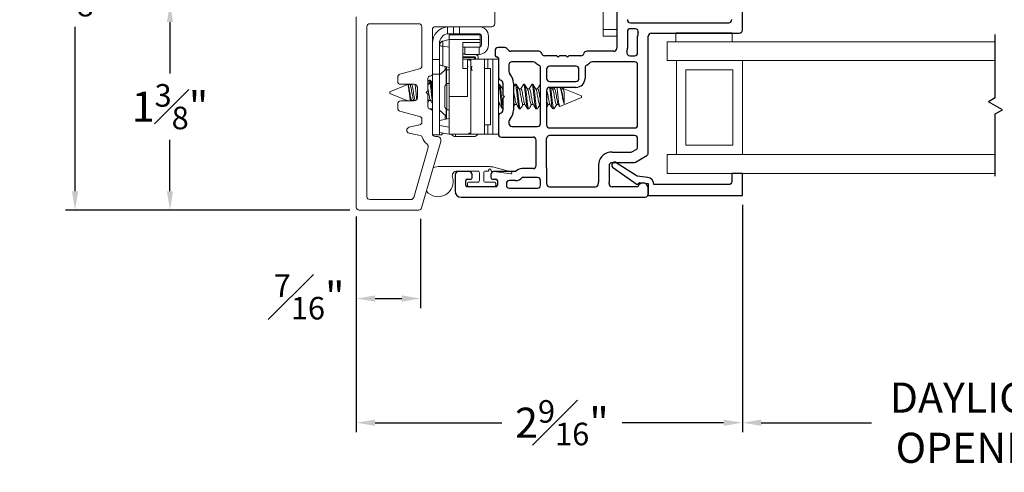
# Model space of a CAD drawing. Extents: x 50.2 to 61.7, y 12.6 to 37.1.
# Drawn here: x 50.2 to 56.7, y 12.6 to 15.7 of the extents above; entities that cross this region are included whole.
import ezdxf

# ---------------------------------------------------------------- set-up
doc = ezdxf.new("R2010")
doc.units = 0
doc.header["$LTSCALE"] = 0.3
doc.header["$MEASUREMENT"] = 0
doc.layers.get('0').update_dxf_attribs({"linetype": 'CONTINUOUS'})
doc.layers.get('Defpoints').update_dxf_attribs({"linetype": 'CONTINUOUS'})
doc.layers.add('PART', color=7, linetype='CONTINUOUS')
doc.layers.add('VA5000$0$SECTION', color=7, linetype='CONTINUOUS')
doc.styles.add('ARCHITECTURAL', font='simplex.shx', dxfattribs={"height": 0.2})
doc.dimstyles.new('DIM-MMSTACKED', dxfattribs={"dimscale": 0, "dimtxt": 0.125, "dimasz": 0.125, "dimexe": 0.063, "dimexo": 0.063, "dimgap": 0.07, "dimtad": 0, "dimtih": 1, "dimtoh": 1, "dimdec": 4, "dimzin": 4, "dimdsep": 46, "dimlunit": 4, "dimtxsty": 'ARCHITECTURAL', "dimcen": 0.02, "dimclrt": 7, "dimadec": 0, "dimazin": 0, "dimtfac": 0.75, "dimtdec": 4, "dimtmove": 2, "dimatfit": 3, "dimfxl": 1, "dimfrac": 1, "dimtolj": 1, "dimtzin": 4, "dimarcsym": 0})

# ---------------------------------------------------------------- blocks, each defined once
blk = doc.blocks.new('*D0')
at = {"color": 0, "lineweight": -2, "transparency": 16777216}
for p, q in [((55.0013, 14.4238), (55.0013, 12.9126)), ((52.4387, 14.3457), (52.4387, 12.9126)), ((52.5637, 12.9756), (53.4039, 12.9756)), ((54.8763, 12.9756), (54.2034, 12.9756))]:
    blk.add_line(p, q, dxfattribs=at)
at = {"color": 0, "transparency": 16777216}
for points in [[(52.5637, 12.9964), (52.5637, 12.9547), (52.4387, 12.9756)], [(54.8763, 12.9964), (54.8763, 12.9547), (55.0013, 12.9756)]]:
    blk.add_solid(points, dxfattribs=at)
at = {"layer": 'Defpoints', "color": 0, "transparency": 16777216}
for p in [(55.0013, 14.4868), (52.4387, 14.4087), (55.0013, 12.9756)]:
    blk.add_point(p, dxfattribs=at)
at = {"color": 7, "transparency": 16777216, "insert": (53.8037, 13.1256), "char_height": 0.2, "attachment_point": 2, "style": 'ARCHITECTURAL'}
blk.add_mtext('\\A1;2{\\H0.75x;\\S9#16;}"', dxfattribs=at)
blk = doc.blocks.new('*D4')
at = {"color": 0, "lineweight": -2, "transparency": 16777216}
for p, q in [((51.3482, 15.7637), (51.139, 15.7637)), ((51.202, 15.6387), (51.202, 15.2962)), ((51.202, 14.5137), (51.202, 14.8562)), ((52.3957, 14.3887), (51.139, 14.3887))]:
    blk.add_line(p, q, dxfattribs=at)
at = {"color": 0, "transparency": 16777216}
for points in [[(51.1812, 15.6387), (51.2228, 15.6387), (51.202, 15.7637)], [(51.1812, 14.5137), (51.2228, 14.5137), (51.202, 14.3887)]]:
    blk.add_solid(points, dxfattribs=at)
at = {"layer": 'Defpoints', "color": 0, "transparency": 16777216}
for p in [(51.202, 15.7637), (51.4112, 15.7637), (52.4587, 14.3887)]:
    blk.add_point(p, dxfattribs=at)
at = {"color": 7, "transparency": 16777216, "insert": (51.202, 15.2262), "char_height": 0.2, "attachment_point": 2, "style": 'ARCHITECTURAL'}
blk.add_mtext('\\A1;1{\\H0.75x;\\S3#8;}"', dxfattribs=at)
blk = doc.blocks.new('*D5')
at = {"color": 0, "lineweight": -2, "transparency": 16777216}
for p, q in [((52.3957, 17.2637), (50.5088, 17.2637)), ((50.5718, 17.1387), (50.5718, 16.0462)), ((50.5718, 14.5137), (50.5718, 15.6062)), ((52.3957, 14.3887), (50.5088, 14.3887))]:
    blk.add_line(p, q, dxfattribs=at)
at = {"color": 0, "transparency": 16777216}
for points in [[(50.551, 17.1387), (50.5927, 17.1387), (50.5718, 17.2637)], [(50.551, 14.5137), (50.5927, 14.5137), (50.5718, 14.3887)]]:
    blk.add_solid(points, dxfattribs=at)
at = {"layer": 'Defpoints', "color": 0, "transparency": 16777216}
for p in [(50.5718, 17.2637), (52.4587, 17.2637), (52.4587, 14.3887)]:
    blk.add_point(p, dxfattribs=at)
at = {"color": 7, "transparency": 16777216, "insert": (50.5718, 15.9762), "char_height": 0.2, "attachment_point": 2, "style": 'ARCHITECTURAL'}
blk.add_mtext('\\A1;2{\\H0.75x;\\S7#8;}"', dxfattribs=at)
blk = doc.blocks.new('*D14')
at = {"color": 0, "lineweight": -2, "transparency": 16777216}
for p, q in [((55.0013, 14.4238), (55.0013, 12.9126)), ((58.0985, 14.4241), (58.0985, 12.9126)), ((55.1263, 12.9756), (55.8574, 12.9756)), ((57.9735, 12.9756), (57.3783, 12.9756))]:
    blk.add_line(p, q, dxfattribs=at)
at = {"color": 0, "transparency": 16777216}
for points in [[(55.1263, 12.9964), (55.1263, 12.9547), (55.0013, 12.9756)], [(57.9735, 12.9964), (57.9735, 12.9547), (58.0985, 12.9756)]]:
    blk.add_solid(points, dxfattribs=at)
at = {"layer": 'Defpoints', "color": 0, "transparency": 16777216}
for p in [(55.0013, 14.4868), (58.0985, 14.4871), (58.0985, 12.9756)]:
    blk.add_point(p, dxfattribs=at)
at = {"color": 7, "transparency": 16777216, "insert": (56.6178, 13.2422), "char_height": 0.2, "attachment_point": 2, "style": 'ARCHITECTURAL'}
blk.add_mtext('\\A1;DAYLIGHT\\POPENING', dxfattribs=at)
blk = doc.blocks.new('*D23')
at = {"color": 0, "lineweight": -2, "transparency": 16777216}
for p, q in [((52.4387, 14.3457), (52.4387, 13.7378)), ((52.8651, 14.3298), (52.8651, 13.7378)), ((52.5637, 13.8008), (52.7401, 13.8008))]:
    blk.add_line(p, q, dxfattribs=at)
at = {"color": 0, "transparency": 16777216}
for points in [[(52.5637, 13.8216), (52.5637, 13.7799), (52.4387, 13.8008)], [(52.7401, 13.8216), (52.7401, 13.7799), (52.8651, 13.8008)]]:
    blk.add_solid(points, dxfattribs=at)
at = {"layer": 'Defpoints', "color": 0, "transparency": 16777216}
for p in [(52.4387, 14.4087), (52.8651, 14.3928), (52.8651, 13.8008)]:
    blk.add_point(p, dxfattribs=at)
at = {"color": 7, "transparency": 16777216, "insert": (52.1255, 13.9617), "char_height": 0.2, "attachment_point": 2, "style": 'ARCHITECTURAL'}
blk.add_mtext('\\A1;{\\H0.75x;\\S7#16;}"', dxfattribs=at)
blk = doc.blocks.new('VA5000')
at = {"layer": 'VA5000$0$SECTION', "linetype": 'Continuous'}
blk.add_lwpolyline([(-0.1501, -0.1874, 0.907322), (-0.1205, -0.2125), (-0.0053, -0.0493), (-0.0192, -0.0315), (-0.0125, 0.0231), (0.0665, 0.0231), (0.0665, 0.6491), (-0.0795, 0.6491), (-0.0795, 0.5781), (-0.0245, 0.5781, -0.414214), (-0.0045, 0.5581), (-0.0045, 0.0621, 0.385829), (-0.0521, 0.0206), (-0.0606, -0.0487), (-0.1503, -0.1878)], format="xyb", dxfattribs=at)

msp = doc.modelspace()

# ---------------------------------------------------------------- linework, layer by layer
at = {"color": 7, "linetype": 'Continuous', "lineweight": 15}
for p, q in [((54.07823, 16.15947), (54.07823, 15.58947)), ((53.35823, 15.84534), (53.35823, 15.62775)), ((52.43873, 14.40875), (52.43873, 15.67375)), ((52.85373, 15.62775), (52.52873, 15.62775)), ((52.50873, 15.60775), (52.50873, 14.47875)), ((52.87373, 15.34697), (52.87373, 15.60775)), ((52.94373, 15.58775), (52.94373, 15.29475)), ((53.08306, 15.60775), (52.96374, 15.60775)), ((53.04373, 15.55998), (53.04373, 15.60731)), ((53.04373, 15.55998), (53.05353, 15.56075)), ((53.08374, 15.56075), (53.05353, 15.56075)), ((53.08306, 15.60775), (53.08374, 15.60775)), ((53.08374, 15.56075), (53.08374, 15.60775)), ((53.08374, 15.60775), (53.12373, 15.60775)), ((53.12373, 15.56075), (53.08374, 15.56075)), ((53.12373, 15.60775), (53.12373, 15.56075)), ((53.25294, 15.60775), (53.12373, 15.60775)), ((53.12373, 15.56075), (53.25374, 15.56075)), ((53.33824, 15.60775), (53.25294, 15.60775)), ((54.16823, 15.58947), (54.07823, 15.58947)), ((54.07823, 15.58947), (54.07823, 15.54447)), ((54.55923, 15.56802), (54.93423, 15.56802)), ((54.55923, 15.56802), (54.55923, 15.50802)), ((54.93423, 15.56802), (54.93423, 15.50802)), ((52.99073, 15.49795), (52.99073, 15.48263)), ((53.05574, 15.52375), (53.01371, 15.51249)), ((53.01371, 15.51249), (53.01371, 15.47879)), ((53.05574, 15.55375), (53.26173, 15.55375)), ((53.05574, 15.52275), (53.05574, 15.55375)), ((53.05574, 15.14275), (53.05574, 15.52275)), ((53.26173, 15.52275), (53.05574, 15.52275)), ((53.14573, 15.50175), (53.26173, 15.50175)), ((53.14573, 15.50175), (53.14573, 15.32975)), ((53.26173, 15.55375), (53.26173, 15.52275)), ((53.26173, 15.52275), (53.26173, 15.50175)), ((53.26173, 15.50175), (53.26173, 15.47306)), ((53.26873, 15.48575), (53.26873, 15.54575)), ((53.31573, 15.48655), (53.31573, 15.54495)), ((54.16823, 15.54447), (54.07823, 15.54447)), ((56.6792, 15.50802), (54.50123, 15.50802)), ((54.50123, 15.38302), (54.50123, 15.50802)), ((52.99073, 15.38975), (52.99073, 15.48254)), ((53.05574, 15.47083), (53.01371, 15.47879)), ((53.01371, 15.47879), (53.01371, 15.34701)), ((53.17898, 15.47075), (53.14573, 15.47075)), ((53.15973, 15.42728), (53.14573, 15.42725)), ((53.14573, 15.42649), (53.15973, 15.42649)), ((53.15973, 15.42375), (53.15973, 15.47075)), ((53.17898, 15.47075), (53.25374, 15.47075)), ((53.25374, 15.47075), (53.25374, 15.42375)), ((52.99073, 15.38975), (52.94373, 15.38975)), ((52.99073, 15.38975), (52.99073, 15.29207)), ((53.14573, 15.40849), (53.22053, 15.40849)), ((53.22253, 15.40285), (53.14573, 15.40285)), ((53.22253, 15.39281), (53.14573, 15.39281)), ((53.14573, 15.39275), (53.17673, 15.39275)), ((53.25294, 15.42375), (53.15973, 15.42375)), ((53.18473, 15.39275), (53.17673, 15.39275)), ((53.17673, 15.39275), (53.17673, 15.32975)), ((53.18473, 15.39275), (53.18473, 15.38481)), ((53.19973, 15.38481), (53.18473, 15.38481)), ((53.19973, 14.89275), (53.19973, 15.39275)), ((53.28943, 15.39275), (53.19973, 15.39275)), ((53.19973, 15.38481), (53.19973, 14.90069)), ((53.22253, 15.39281), (53.22253, 15.40285)), ((53.22253, 15.39275), (53.22253, 15.39281)), ((53.23053, 15.39275), (53.23053, 15.39849)), ((53.2485, 15.40062), (53.24854, 15.39934)), ((53.24854, 15.39934), (53.24854, 15.39849)), ((53.24854, 15.39849), (53.24854, 15.39275)), ((53.25374, 15.42375), (53.25294, 15.42375)), ((53.28943, 15.39275), (53.28943, 14.89275)), ((53.28943, 15.39275), (53.31114, 15.39275)), ((53.34417, 15.39275), (53.31114, 15.39275)), ((53.34417, 14.89275), (53.34417, 15.39275)), ((53.34417, 15.39275), (53.38174, 15.39275)), ((54.54895, 15.38302), (54.50123, 15.38302)), ((56.6792, 15.38302), (54.54895, 15.38302)), ((54.56374, 15.38302), (54.56374, 14.75802)), ((55.00123, 14.75802), (55.00123, 15.38302)), ((52.72856, 15.29272), (52.85891, 15.32765)), ((52.94373, 15.29475), (52.94373, 15.29207)), ((53.0356, 15.32575), (52.99073, 15.28675)), ((52.99153, 15.28744), (52.99153, 15.35295)), ((53.05574, 15.33575), (53.01371, 15.34701)), ((53.0356, 15.22427), (53.0356, 15.32575)), ((53.03753, 15.34062), (53.03753, 15.22631)), ((53.05574, 15.32075), (53.03753, 15.32075)), ((53.17673, 15.32975), (53.14573, 15.32975)), ((53.17673, 15.14275), (53.17673, 15.32975)), ((53.20673, 15.34253), (53.20189, 15.33424)), ((53.32943, 15.33025), (53.28943, 15.33025)), ((53.32943, 15.33025), (53.32943, 14.95525)), ((54.93874, 15.32052), (54.62624, 15.32052)), ((54.62624, 15.32052), (54.62624, 14.82052)), ((54.93874, 14.82052), (54.93874, 15.32052)), ((52.71373, 15.24475), (52.71373, 15.2734)), ((52.91374, 15.26475), (52.91374, 15.18075)), ((52.92071, 15.25057), (52.91374, 15.23875)), ((52.91609, 15.24275), (52.91374, 15.24275)), ((52.92922, 15.25175), (52.92228, 15.25175)), ((52.93081, 15.25027), (52.93024, 15.25124)), ((52.94373, 15.24275), (52.93523, 15.24275)), ((52.99073, 15.29207), (52.94373, 15.29207)), ((52.94373, 15.04475), (52.94373, 15.29207)), ((52.99073, 14.98518), (52.99073, 15.29207)), ((53.04041, 15.22934), (53.02544, 15.21355)), ((53.05574, 15.23014), (53.04041, 15.22934)), ((53.04041, 15.22934), (53.04041, 15.05615)), ((53.38243, 15.26687), (53.38243, 15.01863)), ((52.77874, 15.22368), (52.6606, 15.17475)), ((52.6606, 15.17475), (52.6606, 15.16475)), ((52.6606, 15.16475), (52.78131, 15.11475)), ((52.82373, 15.22475), (52.73373, 15.22475)), ((52.79431, 15.22475), (52.79248, 15.22168)), ((52.84374, 15.13475), (52.84374, 15.20475)), ((52.91374, 15.18075), (52.90273, 15.16975)), ((52.90273, 15.16975), (52.91374, 15.15875)), ((53.02544, 15.21355), (53.02544, 15.07194)), ((53.38902, 15.22475), (53.38243, 15.22475)), ((53.41173, 15.19468), (53.40761, 15.19468)), ((53.50013, 15.22475), (53.49319, 15.22475)), ((53.53137, 15.19468), (53.51826, 15.19468)), ((53.55569, 15.22475), (53.54874, 15.22475)), ((53.58692, 15.19468), (53.57382, 15.19468)), ((53.61124, 15.22475), (53.6043, 15.22475)), ((53.64248, 15.19468), (53.62937, 15.19468)), ((53.65898, 15.22433), (53.66238, 15.22134)), ((53.66173, 15.22475), (53.65985, 15.22475)), ((53.75359, 15.19468), (53.74048, 15.19468)), ((53.80914, 15.19468), (53.79637, 15.19468)), ((53.81044, 15.19812), (53.80844, 15.19468)), ((53.93274, 15.14775), (53.81127, 15.19806)), ((53.81943, 15.0953), (53.81943, 15.16302)), ((52.73373, 15.11475), (52.82373, 15.11475)), ((52.80701, 15.11475), (52.80932, 15.11863)), ((52.80769, 15.11782), (52.82024, 15.11782)), ((52.81911, 15.11972), (52.82208, 15.11475)), ((52.91374, 15.15875), (52.91374, 15.07475)), ((52.91374, 15.10707), (52.92016, 15.11782)), ((52.9188, 15.11782), (52.93135, 15.11782)), ((53.17673, 15.14275), (53.05574, 15.14275)), ((53.05574, 14.94069), (53.05574, 15.14275)), ((53.78876, 15.07811), (53.93274, 15.13775)), ((53.93274, 15.13775), (53.93274, 15.14775)), ((52.71373, 15.06609), (52.71373, 15.09475)), ((52.85891, 15.01185), (52.72856, 15.04677)), ((52.91973, 15.06275), (52.94373, 15.06275)), ((52.94373, 15.04475), (52.94373, 14.89775)), ((52.99073, 15.05275), (53.0356, 15.01375)), ((52.99073, 15.04275), (52.99153, 15.04275)), ((52.99153, 14.98543), (52.99153, 15.05205)), ((53.02544, 15.07194), (53.04041, 15.05615)), ((53.0356, 15.01375), (53.0356, 15.06123)), ((53.03753, 15.05919), (53.03753, 14.99354)), ((53.04041, 15.05615), (53.05574, 15.05535)), ((53.38243, 15.09082), (53.39155, 15.09082)), ((53.38243, 15.06825), (53.38403, 15.06825)), ((53.38403, 15.06825), (53.38403, 15.09082)), ((53.40898, 15.06116), (53.40985, 15.06193)), ((53.40985, 15.06075), (53.41173, 15.06075)), ((53.48972, 15.09082), (53.50243, 15.09082)), ((53.52097, 15.06075), (53.52791, 15.06075)), ((53.54527, 15.09082), (53.55799, 15.09082)), ((53.57652, 15.06075), (53.58347, 15.06075)), ((53.60083, 15.09082), (53.61355, 15.09082)), ((53.63208, 15.06075), (53.63902, 15.06075)), ((53.65638, 15.09082), (53.66173, 15.09082)), ((53.71194, 15.09082), (53.72466, 15.09082)), ((53.74684, 15.06075), (53.74684, 15.0667)), ((53.74684, 15.06075), (53.7513, 15.06259)), ((53.76749, 15.09082), (53.78022, 15.09082)), ((52.87373, 14.97393), (52.87373, 14.99253)), ((52.99073, 14.98529), (53.05574, 14.99675)), ((52.99073, 14.94996), (52.99073, 14.98518)), ((52.78941, 14.93918), (52.85806, 14.9544)), ((52.99073, 14.94996), (53.05574, 14.94069)), ((52.99073, 14.9434), (52.99073, 14.94996)), ((52.99073, 14.88975), (52.99073, 14.9434)), ((52.99073, 14.90421), (53.05574, 14.89275)), ((52.99153, 14.88975), (52.99153, 14.90407)), ((53.05574, 14.89275), (53.05574, 14.94069)), ((53.28943, 14.95525), (53.32943, 14.95525)), ((52.8633, 14.88375), (52.78941, 14.90013)), ((52.99896, 14.84504), (52.87227, 14.40323)), ((52.99073, 14.88975), (52.9454, 14.88975)), ((52.96374, 14.87775), (52.97973, 14.87775)), ((52.99973, 14.85775), (52.99973, 14.85056)), ((53.00353, 14.88975), (53.01391, 14.90012)), ((53.05574, 14.89275), (53.17673, 14.89275)), ((53.09653, 14.87749), (53.09653, 14.89275)), ((53.22053, 14.87749), (53.09653, 14.87749)), ((53.17673, 14.89275), (53.18473, 14.89275)), ((53.19973, 14.90069), (53.18473, 14.90069)), ((53.18473, 14.90069), (53.18473, 14.89275)), ((53.19973, 14.89281), (53.18473, 14.89281)), ((53.28943, 14.89275), (53.19973, 14.89275)), ((53.31114, 14.89275), (53.28943, 14.89275)), ((53.34417, 14.89275), (53.31114, 14.89275)), ((53.38181, 14.89275), (53.34417, 14.89275)), ((52.81952, 14.47323), (52.91489, 14.80582)), ((54.62624, 14.82052), (54.93874, 14.82052)), ((54.50123, 14.63302), (54.50123, 14.75802)), ((54.54895, 14.75802), (54.50123, 14.75802)), ((56.6792, 14.75802), (54.54895, 14.75802)), ((52.98198, 14.67747), (52.94934, 14.672)), ((53.32548, 14.67747), (52.98198, 14.67747)), ((53.10568, 14.64747), (53.24548, 14.64747)), ((53.29548, 14.64747), (53.31248, 14.64747)), ((53.31748, 14.65247), (53.31748, 14.65447)), ((53.33348, 14.65447), (53.33348, 14.65183)), ((53.3378, 14.64688), (53.46403, 14.62954)), ((53.46679, 14.64324), (53.35129, 14.67409)), ((53.24548, 14.57447), (53.18699, 14.57447)), ((53.25548, 14.63747), (53.25548, 14.58447)), ((53.28549, 14.58447), (53.28549, 14.63747)), ((53.35398, 14.57447), (53.29548, 14.57447)), ((56.6792, 14.63302), (54.50123, 14.63302)), ((53.17698, 14.56447), (53.17698, 14.55447)), ((53.18699, 14.54447), (53.35398, 14.54447)), ((53.36399, 14.55447), (53.36399, 14.56447)), ((52.52873, 14.45875), (52.8003, 14.45875)), ((52.85305, 14.38875), (52.45873, 14.38875))]:
    msp.add_line(p, q, dxfattribs=at)
for p, q in [((56.6792, 15.13445), (56.6792, 15.55652)), ((56.6792, 15.13445), (56.63528, 15.1091)), ((56.72709, 15.0561), (56.63528, 15.1091)), ((56.6792, 15.02845), (56.72709, 15.0561)), ((56.6792, 14.61316), (56.6792, 15.02845))]:
    msp.add_line(p, q)
at = {"color": 8, "linetype": 'Continuous', "lineweight": 15}
for p, q in [((53.31114, 15.39275), (53.31114, 15.33025)), ((53.02875, 15.31979), (53.02875, 15.34298)), ((52.91374, 15.21857), (52.9274, 15.23839)), ((52.93435, 15.23839), (52.94373, 15.22479)), ((53.49232, 15.22433), (53.48173, 15.2061)), ((53.54787, 15.22433), (53.53066, 15.19468)), ((53.60343, 15.22433), (53.58622, 15.19468)), ((53.65898, 15.22433), (53.64178, 15.19468)), ((53.75857, 15.20447), (53.75289, 15.19468)), ((53.02875, 14.99199), (53.02875, 15.0197)), ((53.31114, 14.95525), (53.31114, 14.89275))]:
    msp.add_line(p, q, dxfattribs=at)
at = {"color": 7, "linetype": 'Continuous', "lineweight": 15, "flags": 128}
msp.add_lwpolyline([(52.99073, 15.35316), (52.99128, 15.35302), (52.99288, 15.35259), (52.99549, 15.35189), (52.99901, 15.35095), (53.00333, 15.34979), (53.00828, 15.34846), (53.01371, 15.34701)], dxfattribs=at)
at = {"color": 7, "linetype": 'Continuous', "lineweight": 15}
for centre, radius, start, end in [((52.52874, 15.60774), 0.02, 90.005266, 179.993684), ((52.85373, 15.60775), 0.02, 359.999694, 90.001357), ((53.33824, 15.62774), 0.02, 269.998705, 0.006968), ((52.96373, 15.58775), 0.02, 89.998524, 180.000216), ((53.05353, 15.49795), 0.1098, 95.119425, 180.001419), ((53.05354, 15.49794), 0.0628, 98.979307, 179.997157), ((53.25293, 15.54495), 0.0628, 359.998893, 89.999702), ((53.25374, 15.54575), 0.015, 359.996918, 90.001961), ((53.02174, 15.48254), 0.031, 105.001296, 179.994523), ((53.25293, 15.48655), 0.0628, 270.730975, 0.000572), ((53.25374, 15.48575), 0.015, 269.998039, 0.003082), ((53.22053, 15.39849), 0.01, 359.995623, 89.998915), ((53.22053, 15.39849), 0.028, 0.006907, 64.41314), ((53.22054, 15.39935), 0.028, 2.615186, 60.635174), ((52.85373, 15.34697), 0.02, 285.004199, 359.995551), ((52.92873, 15.29475), 0.015, 270.004299, 359.996822), ((52.73373, 15.2734), 0.02, 104.998285, 180.001255), ((52.73373, 15.24475), 0.02, 180.000502, 270.000759), ((52.92873, 15.26475), 0.015, 89.994737, 180.006103), ((52.82373, 15.20475), 0.02, 0.002376, 89.998675), ((52.73373, 15.09475), 0.02, 90.000961, 179.997779), ((52.82373, 15.13475), 0.02, 269.999585, 359.999365), ((52.73374, 15.0661), 0.02, 180.010368, 254.990092), ((52.92873, 15.07475), 0.015, 179.993617, 270.005263), ((52.92873, 15.04475), 0.015, 0.003178, 89.995701), ((52.85373, 14.97393), 0.02, 282.504003, 359.996901), ((52.85374, 14.99253), 0.02, 359.998535, 75.001715), ((52.79373, 14.91965), 0.02, 102.498395, 257.501605), ((52.85897, 14.86422), 0.02, 17.750245, 77.498073), ((52.96372, 14.89774), 0.08999, 197.741569, 231.773467), ((52.96373, 14.89775), 0.02, 179.999571, 270.001269), ((52.97973, 14.85774), 0.02, 0.0062, 89.995061), ((52.9796, 14.85058), 0.02013, 344.056885, 359.950614), ((53.09653, 14.90549), 0.028, 207.070672, 270.000192), ((53.22054, 14.90549), 0.028, 269.998135, 332.926199), ((52.89566, 14.81133), 0.02, 344.010535, 51.76384), ((53.10568, 14.61747), 0.03, 90.003217, 197.917179), ((53.24548, 14.63748), 0.01, 359.99616, 89.997957), ((53.29548, 14.63748), 0.01, 90.002043, 180.00384), ((53.31248, 14.65247), 0.005, 269.988599, 0.002999), ((53.32548, 14.65448), 0.008, 359.997899, 180.002101), ((53.32549, 14.57748), 0.09999, 75.044992, 90.000796), ((53.33848, 14.65184), 0.005, 180.008643, 262.177988), ((53.46498, 14.63648), 0.007, 262.183351, 75.035202), ((52.98198, 14.57747), 0.1, 218.945933, 17.920611), ((53.18698, 14.56448), 0.01, 89.988599, 180.003839), ((53.24548, 14.58447), 0.01, 270.002043, 0.002999), ((53.29548, 14.58447), 0.01, 179.997001, 269.997957), ((53.35399, 14.56448), 0.01, 359.996161, 90.011401), ((53.18698, 14.55447), 0.01, 179.996161, 270.011401), ((53.35399, 14.55447), 0.01, 269.988599, 0.003839), ((52.52873, 14.47875), 0.02, 180.002802, 269.998458), ((52.8003, 14.47875), 0.02, 270.001397, 344.003155), ((52.45873, 14.40875), 0.02, 180.00082, 270.00044), ((52.85305, 14.40875), 0.02, 269.996775, 344.001054)]:
    msp.add_arc(centre, radius, start, end, dxfattribs=at)
for points, knots in [([(53.01371, 15.51249), (53.01048, 15.51128), (53.00368, 15.50873), (52.9966, 15.50145), (52.99174, 15.4925), (52.9911, 15.48619), (52.99073, 15.48254)], [0, 0, 0, 0, 0.2540946, 0.5340211, 0.731287, 1, 1, 1, 1]), ([(53.01371, 15.47879), (53.01058, 15.47889), (53.00474, 15.47907), (52.99783, 15.48014), (52.99293, 15.48068), (52.99134, 15.48203), (52.99073, 15.48254)], [0, 0, 0, 0, 0.3959994, 0.7400085, 0.9003833, 1, 1, 1, 1]), ([(53.18138, 15.34443), (53.1812, 15.34464), (53.18051, 15.34545), (53.17836, 15.34584), (53.17726, 15.3447), (53.17673, 15.34416)], [0, 0, 0, 0, 0.1534997, 0.5946994, 1, 1, 1, 1]), ([(53.18173, 15.34368), (53.18148, 15.34418), (53.181, 15.34518), (53.18157, 15.34423), (53.18185, 15.34375)], [0, 0, 0, 0, 0.5007961, 1, 1, 1, 1]), ([(53.20673, 15.31377), (53.2064, 15.31677), (53.20581, 15.32198), (53.20442, 15.3282), (53.20393, 15.33259), (53.20242, 15.33378), (53.20199, 15.33411)], [0, 0, 0, 0, 0.4239654, 0.7349083, 0.9245108, 1, 1, 1, 1]), ([(52.9274, 15.23839), (52.92757, 15.24428), (52.92777, 15.25098), (52.92288, 15.25021), (52.92228, 15.25012)], [0, 0, 0, 0, 0.8766525, 1, 1, 1, 1]), ([(52.94373, 15.10917), (52.94289, 15.11441), (52.94045, 15.12959), (52.93761, 15.15531), (52.93461, 15.1858), (52.93133, 15.21366), (52.92858, 15.231), (52.9274, 15.23839)], [0, 0, 0, 0, 0.1221375, 0.354076, 0.5957016, 0.8276506, 1, 1, 1, 1]), ([(52.93435, 15.23839), (52.93452, 15.24428), (52.93471, 15.25098), (52.92982, 15.25021), (52.92922, 15.25012)], [0, 0, 0, 0, 0.8765018, 1, 1, 1, 1]), ([(52.94373, 15.22833), (52.9422, 15.23091), (52.93798, 15.23806), (52.93378, 15.24521), (52.9311, 15.24977)], [0, 0, 0, 0, 0.3624532, 1, 1, 1, 1]), ([(52.94373, 15.16384), (52.94298, 15.1713), (52.94121, 15.18877), (52.93828, 15.21366), (52.93552, 15.231), (52.93435, 15.23839)], [0, 0, 0, 0, 0.299255, 0.7012749, 1, 1, 1, 1]), ([(52.77874, 15.22367), (52.77875, 15.22368), (52.7793, 15.22462), (52.78334, 15.21882), (52.78317, 15.21269), (52.78649, 15.19878), (52.78844, 15.18263), (52.79065, 15.16394), (52.79285, 15.14543), (52.79513, 15.12902), (52.797, 15.11901), (52.7978, 15.11475)], [0, 0, 0, 0, 0.000207, 0.0293832, 0.104325, 0.2234524, 0.3807451, 0.5544902, 0.7258967, 0.8834143, 1, 1, 1, 1]), ([(52.80769, 15.11885), (52.80701, 15.11883), (52.80335, 15.11875), (52.80249, 15.13029), (52.79818, 15.14208), (52.79532, 15.16083), (52.79219, 15.17968), (52.78911, 15.19831), (52.78521, 15.20968), (52.78402, 15.22125), (52.78052, 15.22073), (52.77992, 15.22064)], [0, 0, 0, 0, 0.0178797, 0.0955079, 0.2337997, 0.4117911, 0.5967545, 0.774846, 0.9079632, 0.9840252, 1, 1, 1, 1]), ([(52.81932, 15.11975), (52.81828, 15.12206), (52.8152, 15.12896), (52.81256, 15.14278), (52.80906, 15.16061), (52.80612, 15.17973), (52.80299, 15.1983), (52.7991, 15.20968), (52.79791, 15.22125), (52.79441, 15.22073), (52.79381, 15.22064)], [0, 0, 0, 0, 0.0717343, 0.2136662, 0.3963317, 0.5861566, 0.7689333, 0.9055442, 0.9836053, 1, 1, 1, 1]), ([(52.82787, 15.11606), (52.82773, 15.11661), (52.82589, 15.1242), (52.82316, 15.14002), (52.81924, 15.16342), (52.8159, 15.18664), (52.81131, 15.20646), (52.80932, 15.21916), (52.80676, 15.22431), (52.80654, 15.22475)], [0, 0, 0, 0, 0.0154729, 0.2112601, 0.4338372, 0.6581502, 0.8445207, 0.9867431, 1, 1, 1, 1]), ([(52.82908, 15.22284), (52.82983, 15.21711), (52.83164, 15.20345), (52.83387, 15.18124), (52.83594, 15.15652), (52.83773, 15.13701), (52.83904, 15.12604), (52.83937, 15.12329)], [0, 0, 0, 0, 0.1732644, 0.4128431, 0.6690355, 0.9167712, 1, 1, 1, 1]), ([(52.84374, 15.20024), (52.84295, 15.20465), (52.84174, 15.21139), (52.83874, 15.21752), (52.83771, 15.21963)], [0, 0, 0, 0, 0.6552842, 1, 1, 1, 1]), ([(52.93023, 15.12024), (52.92927, 15.12239), (52.92626, 15.12913), (52.92368, 15.14279), (52.92014, 15.16055), (52.91742, 15.17945), (52.91491, 15.19182), (52.91374, 15.19763)], [0, 0, 0, 0, 0.0890563, 0.2785125, 0.5223413, 0.7757268, 1, 1, 1, 1]), ([(53.38208, 15.22357), (53.38297, 15.22286), (53.38805, 15.21882), (53.3878, 15.20235), (53.39228, 15.17998), (53.39504, 15.15045), (53.39848, 15.1203), (53.40166, 15.09345), (53.40393, 15.07381), (53.40776, 15.06422), (53.40898, 15.06116)], [0, 0, 0, 0, 0.0203144, 0.1154082, 0.2625425, 0.4501376, 0.645386, 0.8133887, 0.9405709, 1, 1, 1, 1]), ([(53.38902, 15.22357), (53.38992, 15.22286), (53.395, 15.21882), (53.39474, 15.20234), (53.39923, 15.17998), (53.40194, 15.15044), (53.40559, 15.12035), (53.40797, 15.09485), (53.41071, 15.08033), (53.41173, 15.07492)], [0, 0, 0, 0, 0.02226463, 0.12643346, 0.28760707, 0.49310656, 0.70698615, 0.89102177, 1, 1, 1, 1]), ([(53.40873, 15.19279), (53.40569, 15.19787), (53.39958, 15.20807), (53.39356, 15.21831), (53.39053, 15.22346)], [0, 0, 0, 0, 0.49804611, 1, 1, 1, 1]), ([(53.40877, 15.1926), (53.40881, 15.19257), (53.4112, 15.19126), (53.41147, 15.18812), (53.41173, 15.18504)], [0, 0, 0, 0, 0.01978821, 1, 1, 1, 1]), ([(53.48173, 15.18358), (53.48183, 15.18332), (53.48379, 15.1782), (53.48525, 15.16602), (53.48903, 15.14774), (53.49217, 15.12848), (53.49544, 15.11154), (53.49755, 15.09959), (53.50068, 15.09454), (53.50141, 15.09336)], [0, 0, 0, 0, 0.00882028, 0.17776249, 0.39245892, 0.61574637, 0.80807076, 0.95544327, 1, 1, 1, 1]), ([(53.49232, 15.22433), (53.49354, 15.22339), (53.49902, 15.21917), (53.499, 15.2024), (53.50336, 15.18), (53.50611, 15.15024), (53.50977, 15.12107), (53.51226, 15.09126), (53.51615, 15.07852), (53.51784, 15.05887), (53.52067, 15.06164), (53.52097, 15.06193)], [0, 0, 0, 0, 0.0269445, 0.1207239, 0.2658246, 0.4508268, 0.6433765, 0.8090571, 0.9344814, 0.9930891, 1, 1, 1, 1]), ([(53.50013, 15.22357), (53.50103, 15.22286), (53.50611, 15.21883), (53.50585, 15.20234), (53.51034, 15.18002), (53.51305, 15.15024), (53.51671, 15.12107), (53.5192, 15.09126), (53.5231, 15.07852), (53.52478, 15.05887), (53.52761, 15.06164), (53.52791, 15.06193)], [0, 0, 0, 0, 0.0201834, 0.1146149, 0.2607225, 0.4470126, 0.6408994, 0.807732, 0.9340307, 0.9930411, 1, 1, 1, 1]), ([(53.5215, 15.18951), (53.51853, 15.19423), (53.51254, 15.20374), (53.50667, 15.21332), (53.50372, 15.21814)], [0, 0, 0, 0, 0.4968181, 1, 1, 1, 1]), ([(53.52139, 15.1889), (53.5222, 15.18689), (53.52498, 15.18003), (53.52704, 15.16608), (53.53063, 15.14762), (53.53396, 15.12888), (53.53677, 15.11039), (53.54013, 15.10124), (53.54265, 15.08987), (53.54497, 15.09137), (53.54527, 15.09157)], [0, 0, 0, 0, 0.0638662, 0.2173406, 0.4123802, 0.6152243, 0.7899401, 0.9238197, 0.9902153, 1, 1, 1, 1]), ([(53.53051, 15.19442), (53.53174, 15.19387), (53.53623, 15.19185), (53.53773, 15.18053), (53.54131, 15.16638), (53.54443, 15.14763), (53.54776, 15.1285), (53.55099, 15.11153), (53.55311, 15.09959), (53.55624, 15.09454), (53.55697, 15.09336)], [0, 0, 0, 0, 0.0366831, 0.1345287, 0.28204, 0.4695112, 0.6644799, 0.8324125, 0.9610942, 1, 1, 1, 1]), ([(53.54787, 15.22433), (53.5491, 15.22339), (53.55457, 15.21917), (53.55456, 15.2024), (53.55892, 15.18), (53.56167, 15.15024), (53.56532, 15.12107), (53.56781, 15.09126), (53.57171, 15.07852), (53.5734, 15.05887), (53.57622, 15.06164), (53.57652, 15.06193)], [0, 0, 0, 0, 0.0269549, 0.1207343, 0.2658348, 0.4508369, 0.6433848, 0.8090653, 0.9344919, 0.9930996, 1, 1, 1, 1]), ([(53.55569, 15.22357), (53.55658, 15.22286), (53.56167, 15.21882), (53.56141, 15.20234), (53.5659, 15.18002), (53.5686, 15.15024), (53.57227, 15.12107), (53.57475, 15.09126), (53.57866, 15.07852), (53.58034, 15.05887), (53.58317, 15.06164), (53.58347, 15.06193)], [0, 0, 0, 0, 0.020173, 0.114605, 0.2607153, 0.4470048, 0.6408942, 0.8077261, 0.9340255, 0.993041, 1, 1, 1, 1]), ([(53.57706, 15.18951), (53.57408, 15.19423), (53.5681, 15.20374), (53.56223, 15.21332), (53.55927, 15.21814)], [0, 0, 0, 0, 0.4968181, 1, 1, 1, 1]), ([(53.57694, 15.1889), (53.57776, 15.18689), (53.58054, 15.18003), (53.58259, 15.16608), (53.58619, 15.14762), (53.58952, 15.12888), (53.59232, 15.11039), (53.59568, 15.10124), (53.59821, 15.08987), (53.60053, 15.09137), (53.60083, 15.09157)], [0, 0, 0, 0, 0.063859, 0.2173359, 0.4123826, 0.6152298, 0.7899484, 0.9238301, 0.9902151, 1, 1, 1, 1]), ([(53.58607, 15.19442), (53.58729, 15.19387), (53.59179, 15.19185), (53.59328, 15.18053), (53.59687, 15.16638), (53.59998, 15.14763), (53.60332, 15.1285), (53.60654, 15.11153), (53.60866, 15.09959), (53.61179, 15.09454), (53.61252, 15.09336)], [0, 0, 0, 0, 0.0366645, 0.1345119, 0.2820306, 0.4695014, 0.6644776, 0.8324093, 0.9610935, 1, 1, 1, 1]), ([(53.60343, 15.22433), (53.60465, 15.22339), (53.61013, 15.21917), (53.61011, 15.2024), (53.61447, 15.18), (53.61722, 15.15024), (53.62088, 15.12107), (53.62337, 15.09126), (53.62727, 15.07852), (53.62895, 15.05887), (53.63178, 15.06164), (53.63208, 15.06193)], [0, 0, 0, 0, 0.0269445, 0.1207239, 0.2658246, 0.4508268, 0.6433765, 0.8090571, 0.9344814, 0.9930891, 1, 1, 1, 1]), ([(53.61124, 15.22357), (53.61214, 15.22286), (53.61722, 15.21883), (53.61696, 15.20234), (53.62145, 15.18002), (53.62416, 15.15024), (53.62782, 15.12107), (53.63031, 15.09126), (53.63421, 15.07852), (53.63589, 15.05887), (53.63872, 15.06164), (53.63902, 15.06193)], [0, 0, 0, 0, 0.0201834, 0.1146149, 0.2607225, 0.4470126, 0.6408994, 0.807732, 0.9340307, 0.9930411, 1, 1, 1, 1]), ([(53.63261, 15.18951), (53.62964, 15.19423), (53.62365, 15.20374), (53.61778, 15.21332), (53.61483, 15.21814)], [0, 0, 0, 0, 0.4968181, 1, 1, 1, 1]), ([(53.6325, 15.1889), (53.63331, 15.18689), (53.63609, 15.18003), (53.63815, 15.16608), (53.64174, 15.14762), (53.64507, 15.12888), (53.64788, 15.11039), (53.65124, 15.10124), (53.65377, 15.08987), (53.65609, 15.09137), (53.65638, 15.09157)], [0, 0, 0, 0, 0.0638662, 0.2173406, 0.4123802, 0.6152243, 0.7899401, 0.9238197, 0.9902153, 1, 1, 1, 1]), ([(53.64162, 15.19442), (53.64285, 15.19387), (53.64734, 15.19185), (53.64884, 15.18052), (53.65242, 15.16638), (53.65554, 15.14762), (53.65869, 15.12961), (53.66084, 15.11807), (53.66173, 15.11331)], [0, 0, 0, 0, 0.0457759, 0.1678748, 0.3519502, 0.5858906, 0.8291869, 1, 1, 1, 1]), ([(53.70277, 15.18672), (53.70328, 15.18542), (53.70573, 15.17928), (53.70755, 15.16605), (53.71123, 15.14773), (53.7144, 15.12848), (53.71766, 15.11154), (53.71977, 15.09959), (53.7229, 15.09454), (53.72363, 15.09336)], [0, 0, 0, 0, 0.043548, 0.2065711, 0.4137453, 0.6292137, 0.8147953, 0.9570044, 1, 1, 1, 1]), ([(53.72181, 15.20447), (53.72285, 15.19694), (53.72531, 15.17913), (53.72849, 15.15055), (53.73177, 15.12027), (53.73503, 15.09347), (53.73713, 15.07442), (53.7407, 15.06538), (53.74168, 15.0629)], [0, 0, 0, 0, 0.1594556, 0.3765692, 0.6025403, 0.7969787, 0.9441762, 1, 1, 1, 1]), ([(53.72876, 15.20447), (53.7298, 15.19694), (53.73226, 15.17913), (53.73538, 15.15054), (53.7389, 15.12032), (53.74156, 15.09205), (53.74515, 15.07483), (53.74684, 15.0667)], [0, 0, 0, 0, 0.164238, 0.3878684, 0.6206182, 0.820891, 1, 1, 1, 1]), ([(53.74372, 15.18951), (53.74074, 15.19423), (53.7376, 15.1992), (53.73451, 15.20421), (53.73435, 15.20447)], [0, 0, 0, 0, 0.9481223, 1, 1, 1, 1]), ([(53.74361, 15.1889), (53.74442, 15.18689), (53.7472, 15.18003), (53.74926, 15.16608), (53.75285, 15.14762), (53.75618, 15.12888), (53.75899, 15.11039), (53.76235, 15.10124), (53.76488, 15.08987), (53.7672, 15.09137), (53.76749, 15.09157)], [0, 0, 0, 0, 0.0638662, 0.2173406, 0.4123802, 0.6152243, 0.7899401, 0.9238197, 0.9902153, 1, 1, 1, 1]), ([(53.75273, 15.19442), (53.75396, 15.19387), (53.75845, 15.19185), (53.75995, 15.18053), (53.76353, 15.16638), (53.76665, 15.14763), (53.76998, 15.1285), (53.77321, 15.11153), (53.77533, 15.09959), (53.77846, 15.09454), (53.77919, 15.09336)], [0, 0, 0, 0, 0.0366833, 0.1345294, 0.2820415, 0.4695137, 0.6644835, 0.8324169, 0.9610994, 1, 1, 1, 1]), ([(53.7887, 15.07828), (53.78794, 15.07893), (53.78474, 15.08171), (53.78418, 15.09201), (53.78111, 15.10642), (53.77946, 15.12615), (53.77699, 15.14799), (53.77458, 15.16996), (53.77278, 15.18888), (53.77094, 15.20001), (53.7702, 15.20447)], [0, 0, 0, 0, 0.0230075, 0.0973618, 0.2204302, 0.3777842, 0.5556339, 0.7360203, 0.89427, 1, 1, 1, 1]), ([(53.7899, 15.20565), (53.79136, 15.20263), (53.79509, 15.19486), (53.79838, 15.17987), (53.80205, 15.16159), (53.80615, 15.14209), (53.80999, 15.12369), (53.81352, 15.10854), (53.81681, 15.09929), (53.81911, 15.09579), (53.81943, 15.0953)], [0, 0, 0, 0, 0.0876075, 0.2249756, 0.3990327, 0.5764641, 0.7465127, 0.8905506, 0.9846438, 1, 1, 1, 1]), ([(53.79897, 15.19025), (53.79738, 15.19296), (53.7946, 15.19771), (53.79181, 15.20245), (53.79062, 15.20447)], [0, 0, 0, 0, 0.5726972, 1, 1, 1, 1]), ([(53.79851, 15.19063), (53.79957, 15.18805), (53.80261, 15.18063), (53.80484, 15.16607), (53.80839, 15.14771), (53.81179, 15.12855), (53.8145, 15.11076), (53.81787, 15.1002), (53.81943, 15.0953)], [0, 0, 0, 0, 0.0855089, 0.245531, 0.4488959, 0.6603938, 0.8425636, 1, 1, 1, 1]), ([(53.80829, 15.19442), (53.80951, 15.19387), (53.814, 15.19185), (53.8158, 15.1789), (53.81799, 15.16934), (53.81943, 15.16302)], [0, 0, 0, 0, 0.1128002, 0.4138328, 1, 1, 1, 1]), ([(53.81943, 15.16302), (53.81875, 15.16857), (53.81758, 15.17799), (53.81469, 15.18872), (53.81376, 15.19653), (53.81102, 15.19784), (53.81044, 15.19812)], [0, 0, 0, 0, 0.44736504, 0.76019193, 0.94879393, 1, 1, 1, 1]), ([(52.9188, 15.11885), (52.91812, 15.11884), (52.91457, 15.11877), (52.91411, 15.12304), (52.91374, 15.12648)], [0, 0, 0, 0, 0.192722, 1, 1, 1, 1]), ([(52.92999, 15.1201), (52.93306, 15.11498), (52.93767, 15.10729), (52.94222, 15.09956), (52.94373, 15.09698)], [0, 0, 0, 0, 0.6659567, 1, 1, 1, 1]), ([(53.38243, 15.12153), (53.38316, 15.11773), (53.38473, 15.1095), (53.38616, 15.10033), (53.3888, 15.09593), (53.3891, 15.09543)], [0, 0, 0, 0, 0.4309065, 0.9358394, 1, 1, 1, 1]), ([(53.48173, 15.11031), (53.48175, 15.11024), (53.4826, 15.10567), (53.48461, 15.10136), (53.4871, 15.08987), (53.48942, 15.09137), (53.48972, 15.09157)], [0, 0, 0, 0, 0.0112109, 0.6414406, 0.9539389, 1, 1, 1, 1]), ([(53.70173, 15.12231), (53.70242, 15.11802), (53.70387, 15.10901), (53.7068, 15.10126), (53.70932, 15.08987), (53.71164, 15.09137), (53.71194, 15.09157)], [0, 0, 0, 0, 0.3674913, 0.7706367, 0.9705357, 1, 1, 1, 1]), ([(53.3891, 15.09481), (53.39207, 15.09), (53.39805, 15.08031), (53.40392, 15.07057), (53.40688, 15.06567)], [0, 0, 0, 0, 0.49727218, 1, 1, 1, 1]), ([(53.48173, 15.07537), (53.48218, 15.07614), (53.48523, 15.0813), (53.48832, 15.08644), (53.49095, 15.09082)], [0, 0, 0, 0, 0.1480172, 1, 1, 1, 1]), ([(53.50132, 15.09269), (53.50436, 15.0876), (53.51047, 15.07737), (53.5165, 15.0671), (53.51952, 15.06194)], [0, 0, 0, 0, 0.4982045, 1, 1, 1, 1]), ([(53.52942, 15.06204), (53.53244, 15.06718), (53.5381, 15.0768), (53.54383, 15.08637), (53.54649, 15.09082)], [0, 0, 0, 0, 0.5349348, 1, 1, 1, 1]), ([(53.55687, 15.09269), (53.55992, 15.0876), (53.56602, 15.07737), (53.57205, 15.0671), (53.57507, 15.06194)], [0, 0, 0, 0, 0.4982045, 1, 1, 1, 1]), ([(53.58498, 15.06204), (53.588, 15.06718), (53.59366, 15.07679), (53.59939, 15.08637), (53.60205, 15.09082)], [0, 0, 0, 0, 0.5349541, 1, 1, 1, 1]), ([(53.61243, 15.09269), (53.61547, 15.0876), (53.62158, 15.07737), (53.62761, 15.0671), (53.63063, 15.06194)], [0, 0, 0, 0, 0.4982045, 1, 1, 1, 1]), ([(53.64053, 15.06204), (53.64356, 15.06718), (53.64921, 15.07679), (53.65494, 15.08637), (53.65761, 15.09082)], [0, 0, 0, 0, 0.5349706, 1, 1, 1, 1]), ([(53.70173, 15.07161), (53.70288, 15.07356), (53.70666, 15.07998), (53.7105, 15.08637), (53.71316, 15.09082)], [0, 0, 0, 0, 0.303686, 1, 1, 1, 1]), ([(53.72354, 15.09269), (53.72658, 15.0876), (53.73269, 15.07737), (53.73872, 15.0671), (53.74174, 15.06194)], [0, 0, 0, 0, 0.4982045, 1, 1, 1, 1]), ([(53.74684, 15.0667), (53.74818, 15.06442), (53.75053, 15.06041), (53.75248, 15.06427), (53.75333, 15.06594)], [0, 0, 0, 0, 0.5683218, 1, 1, 1, 1]), ([(53.75164, 15.06204), (53.75467, 15.06718), (53.76032, 15.07679), (53.76605, 15.08637), (53.76872, 15.09082)], [0, 0, 0, 0, 0.5349706, 1, 1, 1, 1]), ([(53.7791, 15.09269), (53.78138, 15.08888), (53.78399, 15.08452), (53.78658, 15.08014), (53.78691, 15.07958)], [0, 0, 0, 0, 0.8732854, 1, 1, 1, 1]), ([(53.00353, 14.88975), (53.00353, 14.88975), (53.00753, 14.88975), (52.99953, 14.88975), (52.99153, 14.88975)], [0, 0, 0, 0, 0.0003909, 1, 1, 1, 1])]:
    msp.add_open_spline(points, degree=3, knots=knots, dxfattribs=at)
at = {"layer": 'PART'}
for p, q in [((54.16823, 16.87947), (54.16823, 15.46447)), ((55.00123, 15.58447), (55.00123, 15.75448)), ((54.25823, 15.63447), (54.91123, 15.63447)), ((54.23823, 15.57447), (54.23823, 15.46447)), ((54.2904, 15.59447), (54.25823, 15.59447)), ((54.39623, 15.56447), (54.98123, 15.56447)), ((54.30623, 15.43447), (54.30623, 15.54447)), ((54.37623, 14.76798), (54.37623, 15.54447)), ((53.35973, 15.44847), (53.35973, 15.41847)), ((53.42445, 15.46847), (53.37973, 15.46847)), ((53.45088, 15.45033), (53.43859, 15.46262)), ((53.64987, 15.44447), (53.46502, 15.44447)), ((54.14823, 15.44447), (53.9686, 15.44447)), ((53.36973, 15.40847), (53.37173, 15.40847)), ((53.38173, 15.39847), (53.38173, 15.27211)), ((53.6131, 15.37447), (53.47173, 15.37447)), ((53.76823, 15.41447), (53.6886, 15.41447)), ((53.77823, 15.40447), (53.76823, 15.41447)), ((53.78823, 15.41447), (53.77823, 15.40447)), ((53.83023, 15.41447), (53.78823, 15.41447)), ((53.84023, 15.40447), (53.83023, 15.41447)), ((53.85023, 15.41447), (53.84023, 15.40447)), ((53.92987, 15.41447), (53.85023, 15.41447)), ((54.28623, 15.37447), (54.00537, 15.37447)), ((54.25406, 15.41447), (54.28623, 15.41447)), ((53.45173, 15.35447), (53.45173, 15.30888)), ((53.66173, 14.96447), (53.66173, 15.33496)), ((53.70173, 15.32447), (53.70173, 15.26447)), ((53.89673, 15.34447), (53.72173, 15.34447)), ((53.91673, 15.26447), (53.91673, 15.32447)), ((53.95673, 15.33496), (53.95673, 15.26447)), ((54.30623, 14.95447), (54.30623, 15.35447)), ((53.41173, 15.23338), (53.41173, 15.15275)), ((53.48173, 15.23338), (53.48173, 15.05211)), ((53.72173, 15.24447), (53.89673, 15.24447)), ((53.70173, 15.18447), (53.70173, 14.95447)), ((53.89673, 15.20447), (53.72173, 15.20447)), ((53.41173, 15.15275), (53.42173, 15.14275)), ((53.42173, 15.14275), (53.41173, 15.13275)), ((53.41173, 15.13275), (53.41173, 15.05211)), ((53.38173, 15.01338), (53.38173, 14.89447)), ((53.45173, 14.97661), (53.45173, 14.96447)), ((53.47173, 14.94447), (53.64173, 14.94447)), ((53.72173, 14.93447), (54.28623, 14.93447)), ((53.40173, 14.87447), (53.61173, 14.87447)), ((53.63173, 14.68447), (53.63173, 14.85447)), ((53.70173, 14.66947), (53.70173, 14.86447)), ((54.28623, 14.88447), (53.72173, 14.88447)), ((54.30623, 14.8084), (54.30623, 14.86447)), ((54.13623, 14.77447), (54.26212, 14.77447)), ((54.27212, 14.77715), (54.29623, 14.79108)), ((54.29087, 14.70715), (54.36623, 14.75066)), ((53.18748, 14.64447), (53.11498, 14.64447)), ((53.49498, 14.64447), (53.35248, 14.64447)), ((53.61173, 14.66447), (53.5397, 14.66447)), ((53.70173, 14.66947), (53.70173, 14.56447)), ((54.04623, 14.68447), (54.04623, 14.57447)), ((54.11623, 14.68447), (54.11623, 14.57447)), ((54.13623, 14.70447), (54.28087, 14.70447)), ((53.09498, 14.62447), (53.09498, 14.51447)), ((53.16498, 14.55447), (53.16498, 14.58447)), ((53.17498, 14.59447), (53.19748, 14.59447)), ((53.20748, 14.60447), (53.20748, 14.62447)), ((53.33248, 14.62447), (53.33248, 14.60447)), ((53.34248, 14.59447), (53.36498, 14.59447)), ((53.37498, 14.58447), (53.37498, 14.55447)), ((53.49498, 14.58447), (53.45498, 14.58447)), ((53.64173, 14.60447), (53.5397, 14.60447)), ((53.66173, 14.55447), (53.66173, 14.58447)), ((54.04623, 14.56447), (54.04623, 14.57447)), ((54.11623, 14.56447), (54.11623, 14.57447)), ((53.36498, 14.54447), (53.17498, 14.54447)), ((53.43498, 14.56447), (53.43498, 14.55447)), ((53.45498, 14.53447), (53.64173, 14.53447)), ((53.72173, 14.54447), (54.02623, 14.54447)), ((54.30769, 14.54447), (54.13623, 14.54447)), ((54.37623, 14.49447), (54.37623, 14.53447)), ((53.13498, 14.47447), (54.35623, 14.47447))]:
    msp.add_line(p, q, dxfattribs=at)
for centre, radius, start, end in [((54.25823, 15.65447), 0.02, 180, 270), ((54.91123, 15.65447), 0.02, 270, 0), ((54.25823, 15.57447), 0.02, 90, 180), ((54.2904, 15.57447), 0.02, 344.17338, 90), ((54.39623, 15.54447), 0.09, 164.17338, 180), ((54.39623, 15.54447), 0.02, 90, 180), ((54.98123, 15.58447), 0.02, 270, 0), ((53.37973, 15.44847), 0.02, 90, 180), ((53.42445, 15.44847), 0.02, 45, 90), ((53.46502, 15.46447), 0.02, 225, 270), ((53.64987, 15.42447), 0.02, 14.477512, 90), ((53.6886, 15.43447), 0.02, 194.477512, 270), ((53.92987, 15.43447), 0.02, 270, 345.522488), ((53.9686, 15.42447), 0.02, 90, 165.522488), ((54.14823, 15.46447), 0.02, 270, 0), ((54.25406, 15.43447), 0.02, 164.17338, 270), ((54.14823, 15.46447), 0.09, 344.17338, 0), ((54.28623, 15.43447), 0.02, 270, 0), ((53.36973, 15.41847), 0.01, 180, 270), ((53.37173, 15.39847), 0.01, 0, 90), ((53.47173, 15.35447), 0.02, 90, 180), ((53.6131, 15.35447), 0.02, 46.658242, 90), ((53.6886, 15.43447), 0.09, 226.658242, 244.783193), ((53.92987, 15.43447), 0.09, 295.216807, 313.341758), ((54.00537, 15.35447), 0.02, 90, 133.341758), ((54.28623, 15.35447), 0.02, 0, 90), ((53.47173, 15.30888), 0.02, 180, 223.341758), ((53.39173, 15.23338), 0.09, 0, 43.341758), ((53.64173, 15.33496), 0.02, 0, 64.783193), ((53.72173, 15.32447), 0.02, 90, 180), ((53.89673, 15.32447), 0.02, 0, 90), ((53.97673, 15.33496), 0.02, 115.216807, 180), ((53.40173, 15.27211), 0.02, 180, 255.522488), ((53.39173, 15.23338), 0.02, 0, 75.522488), ((53.72173, 15.26447), 0.02, 180, 270), ((53.89673, 15.26447), 0.06, 270, 0), ((53.89673, 15.26447), 0.02, 270, 0), ((53.72173, 15.18447), 0.02, 90, 180), ((53.40173, 15.01338), 0.02, 104.477512, 180), ((53.39173, 15.05211), 0.02, 284.477512, 0), ((53.39173, 15.05211), 0.09, 316.658242, 0), ((53.47173, 14.97661), 0.02, 136.658242, 180), ((53.47173, 14.96447), 0.02, 180, 270), ((53.64173, 14.96447), 0.02, 270, 0), ((53.72173, 14.95447), 0.02, 180, 270), ((54.28623, 14.95447), 0.02, 270, 0), ((53.40173, 14.89447), 0.02, 180, 270), ((53.61173, 14.85447), 0.02, 48.590378, 90), ((53.61173, 14.85447), 0.02, 0, 48.590378), ((53.72173, 14.86447), 0.02, 165.522488, 180), ((53.72173, 14.86447), 0.02, 90, 165.522488), ((54.28623, 14.86447), 0.02, 0, 90), ((54.13623, 14.68447), 0.09, 90, 170.405932), ((54.26212, 14.79447), 0.02, 270, 300), ((54.28623, 14.8084), 0.02, 300, 0), ((54.28087, 14.72447), 0.02, 270, 300), ((54.35623, 14.76798), 0.02, 300, 0), ((53.11498, 14.62447), 0.02, 90, 180), ((53.18748, 14.62447), 0.02, 0, 90), ((53.35248, 14.62447), 0.02, 90, 180), ((53.5397, 14.60447), 0.06, 90, 138.189685), ((53.61173, 14.68447), 0.02, 270, 311.409622), ((53.61173, 14.68447), 0.02, 311.409622, 0), ((54.13623, 14.68447), 0.09, 170.405932, 180), ((54.13623, 14.68447), 0.02, 131.409622, 180), ((54.13623, 14.68447), 0.02, 90, 131.409622), ((53.17498, 14.58447), 0.01, 90, 180), ((53.19748, 14.60447), 0.01, 270, 0), ((53.34248, 14.60447), 0.01, 180, 270), ((53.36498, 14.58447), 0.01, 0, 90), ((53.45498, 14.56447), 0.02, 90, 180), ((53.49498, 14.64447), 0.06, 270, 318.189685), ((53.64173, 14.58447), 0.02, 0, 90), ((53.13498, 14.51447), 0.04, 180, 270), ((53.17498, 14.55447), 0.01, 180, 270), ((53.36498, 14.55447), 0.01, 270, 0), ((53.45498, 14.55447), 0.02, 180, 270), ((53.64173, 14.55447), 0.02, 270, 0), ((53.72173, 14.56447), 0.02, 180, 270), ((54.02623, 14.56447), 0.02, 270, 0), ((54.13623, 14.56447), 0.02, 180, 270), ((54.34123, 14.53447), 0.035, 0, 163.39845), ((54.35623, 14.49447), 0.02, 270, 0)]:
    msp.add_arc(centre, radius, start, end, dxfattribs=at)

# ---------------------------------------------------------------- block references
at = {"rotation": 270}
msp.add_blockref('VA5000', (54.35218, 14.5533), dxfattribs=at)

# ---------------------------------------------------------------- dimensions: what is measured, and where the dimension line sits
at = {"color": 0}
for base, p2, picture, middle in [((50.57184, 17.26375), (52.45873, 17.26375), '*D5', (50.57184, 15.82625)), ((51.202, 15.76375), (51.41123, 15.76375), '*D4', (51.202, 15.07625))]:
    dim = msp.add_linear_dim(base=base, p1=(52.45873, 14.38875), p2=p2, angle=90, dimstyle='DIM-MMSTACKED', override={"dimscale": 1, "dimpost": '\\X'}, dxfattribs=at)
    dim.commit()
    dim.dimension.update_dxf_attribs({"geometry": picture, "text_midpoint": middle, "dimtype": 160})
for base, p1, p2, picture, middle in [((55.0013, 12.97555), (52.43873, 14.40875), (55.0013, 14.48683), '*D0', (53.80368, 12.97555)), ((52.8650834, 13.80078), (52.4387332, 14.4087469), (52.8650834, 14.3927739), '*D23', (52.1254521, 13.8116854))]:
    dim = msp.add_linear_dim(base=base, p1=p1, p2=p2, dimstyle='DIM-MMSTACKED', override={"dimscale": 1, "dimpost": '\\X'}, dxfattribs=at)
    dim.commit()
    dim.dimension.update_dxf_attribs({"geometry": picture, "text_midpoint": middle, "dimtype": 160})
dim = msp.add_linear_dim(base=(58.09851, 12.97555), p1=(55.0013, 14.48683), p2=(58.09851, 14.48705), text='DAYLIGHT\\POPENING', dimstyle='DIM-MMSTACKED', override={"dimscale": 1, "dimpost": '\\X'}, dxfattribs=at)
dim.commit()
dim.dimension.update_dxf_attribs({"geometry": '*D14', "text_midpoint": (56.61783, 12.97555), "dimtype": 160})

doc.saveas('drawing.dxf')
